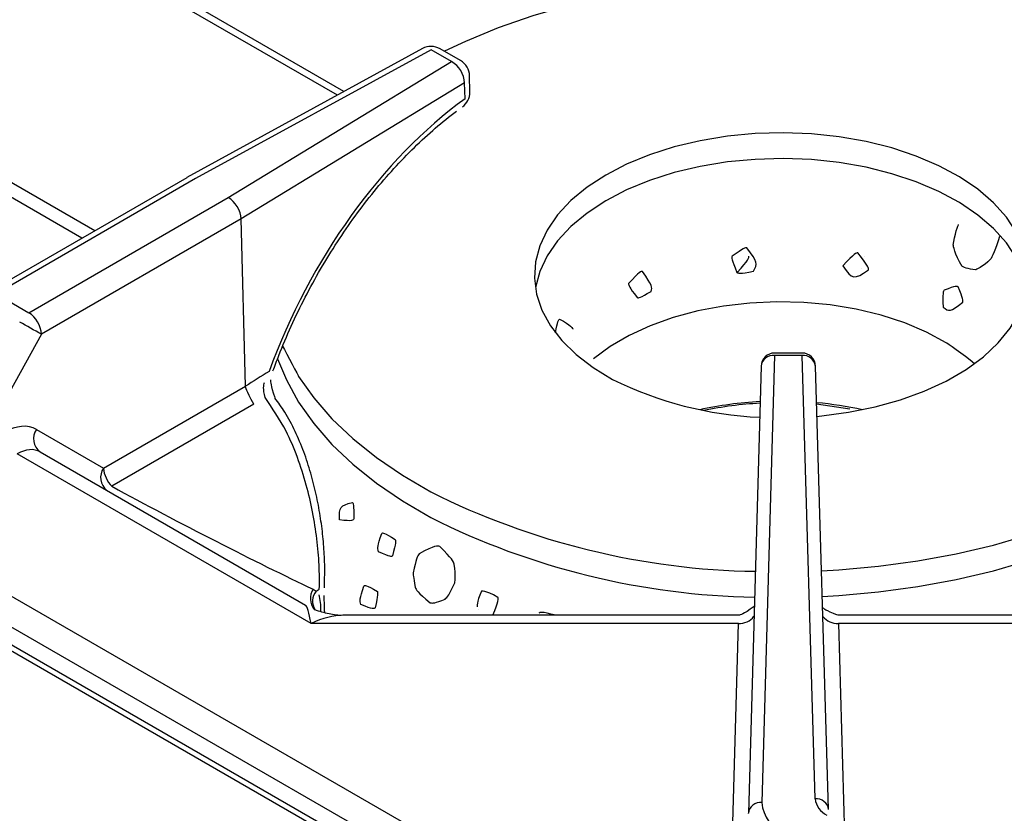
# Model space of a CAD drawing. Extents: x 44 to 271, y -283 to -27.
# Drawn here: x 249 to 256, y -225 to -219 of the extents above; entities that cross this region are included whole.
import ezdxf

# ---------------------------------------------------------------- set-up
doc = ezdxf.new("R2010")
doc.units = 0
doc.header["$MEASUREMENT"] = 0
doc.layers.add('Layer 1', color=7, linetype='Continuous')

# ---------------------------------------------------------------- blocks, each defined once
blk = doc.blocks.new('block 4455')
at = {"layer": 'Layer 1', "color": 7, "lineweight": 30, "true_color": 0xffffff}
blk.add_lwpolyline([(253.911, -226.5006), (240.7025, -218.8756)], dxfattribs=at)
blk = doc.blocks.new('block 4513')
at = {"layer": 'Layer 1', "color": 7, "lineweight": 30, "true_color": 0xffffff}
blk.add_lwpolyline([(254.0586, -221.5409), (253.9689, -224.71)], dxfattribs=at)
blk = doc.blocks.new('block 4514')
at = {"layer": 'Layer 1', "color": 7, "lineweight": 30, "true_color": 0xffffff}
blk.add_lwpolyline([(254.5376, -224.6839), (254.4448, -221.5407)], dxfattribs=at)
blk = doc.blocks.new('block 4515')
at = {"layer": 'Layer 1', "color": 7, "lineweight": 30, "true_color": 0xffffff}
blk.add_lwpolyline([(253.9019, -223.3068), (251.0961, -223.3068)], dxfattribs=at)
blk = doc.blocks.new('block 4516')
at = {"layer": 'Layer 1', "color": 7, "lineweight": 30, "true_color": 0xffffff}
blk.add_lwpolyline([(257.4072, -223.3068), (254.6027, -223.3068)], dxfattribs=at)
blk = doc.blocks.new('block 4517')
at = {"layer": 'Layer 1', "color": 7, "lineweight": 30, "true_color": 0xffffff}
blk.add_open_spline([(254.6016, -223.3058), (254.5123, -223.2701), (254.505, -223.2627), (254.4996, -223.2543)], degree=3, dxfattribs=at)
blk = doc.blocks.new('block 4518')
at = {"layer": 'Layer 1', "color": 7, "lineweight": 30, "true_color": 0xffffff}
blk.add_open_spline([(254.0103, -223.2448), (253.9254, -223.3047), (253.9135, -223.305), (253.9015, -223.3053)], degree=3, dxfattribs=at)
blk = doc.blocks.new('block 4520')
at = {"layer": 'Layer 1', "color": 7, "lineweight": 30, "true_color": 0xffffff}
blk.add_open_spline([(251.0928, -223.3068), (251.0613, -223.3094), (251.0282, -223.3041), (250.9958, -223.2973), (250.9609, -223.29), (250.9267, -223.2808), (250.8944, -223.2674)], degree=3, knots=[0, 0, 0, 0, 1, 1, 1, 2, 2, 2, 2], dxfattribs=at)
blk = doc.blocks.new('block 4522')
at = {"layer": 'Layer 1', "color": 7, "lineweight": 30, "true_color": 0xffffff}
blk.add_lwpolyline([(254.3491, -221.4478), (254.1543, -221.4478)], dxfattribs=at)
blk = doc.blocks.new('block 4523')
at = {"layer": 'Layer 1', "color": 7, "lineweight": 30, "true_color": 0xffffff}
blk.add_open_spline([(254.1543, -221.4478), (254.1025, -221.4478), (254.0601, -221.489), (254.0586, -221.5409)], degree=3, dxfattribs=at)
blk = doc.blocks.new('block 4524')
at = {"layer": 'Layer 1', "color": 7, "lineweight": 30, "true_color": 0xffffff}
blk.add_open_spline([(254.4448, -221.5407), (254.4433, -221.489), (254.4008, -221.4478), (254.3491, -221.4478)], degree=3, dxfattribs=at)
blk = doc.blocks.new('block 4531')
at = {"layer": 'Layer 1', "color": 7, "lineweight": 30, "true_color": 0xffffff}
blk.add_lwpolyline([(249.9859, -220.2043), (248.57, -221.0216)], dxfattribs=at)
blk = doc.blocks.new('block 4534')
at = {"layer": 'Layer 1', "color": 7, "lineweight": 30, "true_color": 0xffffff}
blk.add_lwpolyline([(251.6569, -219.2891), (249.9867, -220.2038)], dxfattribs=at)
blk = doc.blocks.new('block 4535')
at = {"layer": 'Layer 1', "color": 7, "lineweight": 30, "true_color": 0xffffff}
blk.add_open_spline([(250.5973, -221.5743), (250.6109, -221.5376), (250.6245, -221.501), (250.6388, -221.4645), (250.666, -221.3947), (250.6956, -221.3252), (250.7269, -221.2564), (250.7581, -221.1875), (250.7912, -221.1193), (250.8259, -221.0519), (250.8607, -220.9845), (250.8971, -220.918), (250.9351, -220.8527), (250.9731, -220.7873), (251.0127, -220.7231), (251.0537, -220.6603), (251.0946, -220.5976), (251.1369, -220.5362), (251.1805, -220.4765), (251.224, -220.4167), (251.2687, -220.3587), (251.3145, -220.3025), (251.3603, -220.2463), (251.4071, -220.192), (251.4547, -220.1398), (251.5023, -220.0877), (251.5507, -220.0375), (251.5998, -219.9897), (251.6488, -219.942), (251.6985, -219.8965), (251.7486, -219.8534), (251.7986, -219.8104), (251.8491, -219.7697), (251.8998, -219.7319)], degree=3, knots=[0, 0, 0, 0, 1, 1, 1, 2, 2, 2, 3, 3, 3, 4, 4, 4, 5, 5, 5, 6, 6, 6, 7, 7, 7, 8, 8, 8, 9, 9, 9, 10, 10, 10, 11, 11, 11, 11], dxfattribs=at)
blk = doc.blocks.new('block 4536')
at = {"layer": 'Layer 1', "color": 7, "lineweight": 30, "true_color": 0xffffff}
blk.add_open_spline([(250.9623, -223.0743), (250.966, -222.9845), (250.9646, -222.9385), (250.9623, -222.8918), (250.9599, -222.8448), (250.9564, -222.7971), (250.9515, -222.7487), (250.9465, -222.7002), (250.94, -222.651), (250.9321, -222.6017), (250.9241, -222.5517), (250.9147, -222.5015), (250.9037, -222.4516), (250.8925, -222.4005), (250.8797, -222.3496), (250.8652, -222.2994), (250.8505, -222.2484), (250.8341, -222.1982), (250.8158, -222.1491), (250.7972, -222.0991), (250.7767, -222.0504), (250.7544, -222.0031), (250.7319, -221.9554), (250.7076, -221.9091), (250.6804, -221.866), (250.6586, -221.8315), (250.6349, -221.7991), (250.6111, -221.7666)], degree=3, knots=[0, 0, 0, 0, 1, 1, 1, 2, 2, 2, 3, 3, 3, 4, 4, 4, 5, 5, 5, 6, 6, 6, 7, 7, 7, 8, 8, 8, 9, 9, 9, 9], dxfattribs=at)
blk = doc.blocks.new('block 4537')
at = {"layer": 'Layer 1', "color": 7, "lineweight": 30, "true_color": 0xffffff}
blk.add_open_spline([(250.6122, -221.7647), (250.5817, -221.6718), (250.5816, -221.6545), (250.5831, -221.6373)], degree=3, dxfattribs=at)
blk = doc.blocks.new('block 4538')
at = {"layer": 'Layer 1', "color": 7, "lineweight": 30, "true_color": 0xffffff}
blk.add_open_spline([(250.9646, -223.2881), (250.9614, -223.2292), (250.961, -223.1975), (250.9613, -223.1662)], degree=3, dxfattribs=at)
blk = doc.blocks.new('block 4539')
at = {"layer": 'Layer 1', "color": 7, "lineweight": 30, "true_color": 0xffffff}
blk.add_lwpolyline([(250.9621, -223.1127), (250.9633, -223.0755)], dxfattribs=at)
blk = doc.blocks.new('block 4542')
at = {"layer": 'Layer 1', "color": 7, "lineweight": 30, "true_color": 0xffffff}
blk.add_open_spline([(251.9914, -219.4817), (251.9902, -219.4373), (251.9661, -219.3966), (251.9276, -219.3744)], degree=3, dxfattribs=at)
blk = doc.blocks.new('block 4546')
at = {"layer": 'Layer 1', "color": 7, "lineweight": 30, "true_color": 0xffffff}
blk.add_lwpolyline([(251.9943, -219.5945), (251.9914, -219.4817)], dxfattribs=at)
blk = doc.blocks.new('block 4548')
at = {"layer": 'Layer 1', "color": 7, "lineweight": 30, "true_color": 0xffffff}
blk.add_lwpolyline([(251.9276, -219.3744), (251.7821, -219.2905)], dxfattribs=at)
blk = doc.blocks.new('block 4551')
at = {"layer": 'Layer 1', "color": 7, "lineweight": 30, "true_color": 0xffffff}
blk.add_open_spline([(251.9412, -219.7015), (251.9746, -219.6775), (251.9943, -219.6389), (251.9943, -219.5978)], degree=3, dxfattribs=at)
blk = doc.blocks.new('block 4552')
at = {"layer": 'Layer 1', "color": 7, "lineweight": 30, "true_color": 0xffffff}
blk.add_lwpolyline([(251.9943, -219.5978), (251.9943, -219.5978)], dxfattribs=at)
blk = doc.blocks.new('block 4554')
at = {"layer": 'Layer 1', "color": 7, "lineweight": 30, "true_color": 0xffffff}
blk.add_open_spline([(251.7821, -219.2905), (251.7435, -219.2682), (251.6961, -219.2676), (251.6569, -219.2891)], degree=3, dxfattribs=at)
blk = doc.blocks.new('block 7855')
at = {"layer": 'Layer 1', "color": 7, "lineweight": 30, "true_color": 0xffffff}
blk.add_lwpolyline([(240.9759, -218.6872), (254.1843, -226.3123)], dxfattribs=at)
blk = doc.blocks.new('block 7856')
at = {"layer": 'Layer 1', "color": 7, "lineweight": 30, "true_color": 0xffffff}
blk.add_lwpolyline([(254.0946, -226.4799), (240.8861, -218.8548)], dxfattribs=at)
blk = doc.blocks.new('block 7885')
at = {"layer": 'Layer 1', "color": 7, "lineweight": 30, "true_color": 0xffffff}
blk.add_lwpolyline([(250.8671, -223.3654), (248.7836, -222.1626)], dxfattribs=at)
blk = doc.blocks.new('block 7886')
at = {"layer": 'Layer 1', "color": 7, "lineweight": 30, "true_color": 0xffffff}
blk.add_lwpolyline([(253.8977, -223.3654), (250.8671, -223.3654)], dxfattribs=at)
blk = doc.blocks.new('block 7887')
at = {"layer": 'Layer 1', "color": 7, "lineweight": 30, "true_color": 0xffffff}
blk.add_lwpolyline([(253.8412, -225.3625), (253.8977, -223.3654)], dxfattribs=at)
blk = doc.blocks.new('block 7891')
at = {"layer": 'Layer 1', "color": 7, "lineweight": 30, "true_color": 0xffffff}
blk.add_lwpolyline([(257.6362, -223.3654), (254.6071, -223.3654)], dxfattribs=at)
blk = doc.blocks.new('block 7922')
at = {"layer": 'Layer 1', "color": 7, "lineweight": 30, "true_color": 0xffffff}
blk.add_lwpolyline([(253.9688, -224.7118), (253.9689, -224.71)], dxfattribs=at)
blk = doc.blocks.new('block 7923')
at = {"layer": 'Layer 1', "color": 7, "lineweight": 30, "true_color": 0xffffff}
blk.add_open_spline([(254.0646, -224.6345), (254.0719, -224.7335), (254.1329, -224.8206), (254.2235, -224.8612)], degree=3, dxfattribs=at)
blk = doc.blocks.new('block 7924')
at = {"layer": 'Layer 1', "color": 7, "lineweight": 30, "true_color": 0xffffff}
blk.add_lwpolyline([(254.1543, -221.4654), (254.0646, -224.6345)], dxfattribs=at)
blk = doc.blocks.new('block 7925')
at = {"layer": 'Layer 1', "color": 7, "lineweight": 30, "true_color": 0xffffff}
blk.add_lwpolyline([(254.3491, -221.4654), (254.1543, -221.4654)], dxfattribs=at)
blk = doc.blocks.new('block 7926')
at = {"layer": 'Layer 1', "color": 7, "lineweight": 30, "true_color": 0xffffff}
blk.add_lwpolyline([(254.4419, -224.6086), (254.3491, -221.4654)], dxfattribs=at)
blk = doc.blocks.new('block 7927')
at = {"layer": 'Layer 1', "color": 7, "lineweight": 30, "true_color": 0xffffff}
blk.add_open_spline([(254.4419, -224.6086), (254.4482, -224.6587), (254.4801, -224.702), (254.526, -224.723)], degree=3, dxfattribs=at)
blk = doc.blocks.new('block 7933')
at = {"layer": 'Layer 1', "color": 7, "lineweight": 30, "true_color": 0xffffff}
blk.add_open_spline([(250.8671, -223.3654), (250.8526, -223.2879), (250.8386, -223.241), (250.8283, -223.2351)], degree=3, dxfattribs=at)
blk = doc.blocks.new('block 7936')
at = {"layer": 'Layer 1', "color": 7, "lineweight": 30, "true_color": 0xffffff}
blk.add_open_spline([(248.946, -222.1484), (248.9019, -222.123), (248.8435, -222.1281), (248.7836, -222.1626)], degree=3, dxfattribs=at)
blk = doc.blocks.new('block 7937')
at = {"layer": 'Layer 1', "color": 7, "lineweight": 30, "true_color": 0xffffff}
blk.add_lwpolyline([(248.946, -222.1484), (250.8283, -223.2351)], dxfattribs=at)
blk = doc.blocks.new('block 7968')
at = {"layer": 'Layer 1', "color": 7, "lineweight": 30, "true_color": 0xffffff}
blk.add_open_spline([(248.9552, -221.3146), (248.9041, -221.2855), (248.8527, -221.2568), (248.801, -221.2288)], degree=3, dxfattribs=at)
blk = doc.blocks.new('block 7969')
at = {"layer": 'Layer 1', "color": 7, "lineweight": 30, "true_color": 0xffffff}
blk.add_lwpolyline([(248.9552, -221.3146), (248.5118, -222.1142)], dxfattribs=at)
blk = doc.blocks.new('block 7975')
at = {"layer": 'Layer 1', "color": 7, "lineweight": 30, "true_color": 0xffffff}
blk.add_lwpolyline([(250.4018, -221.6826), (250.3714, -220.497)], dxfattribs=at)
blk = doc.blocks.new('block 7976')
at = {"layer": 'Layer 1', "color": 7, "lineweight": 30, "true_color": 0xffffff}
blk.add_lwpolyline([(250.4018, -221.6826), (250.4018, -221.6826)], dxfattribs=at)
blk = doc.blocks.new('block 7977')
at = {"layer": 'Layer 1', "color": 7, "lineweight": 30, "true_color": 0xffffff}
blk.add_lwpolyline([(249.3953, -222.2636), (250.4018, -221.6826)], dxfattribs=at)
blk = doc.blocks.new('block 7978')
at = {"layer": 'Layer 1', "color": 7, "lineweight": 30, "true_color": 0xffffff}
blk.add_lwpolyline([(248.9196, -221.9889), (249.3953, -222.2636)], dxfattribs=at)
blk = doc.blocks.new('block 7979')
at = {"layer": 'Layer 1', "color": 7, "lineweight": 30, "true_color": 0xffffff}
blk.add_open_spline([(248.9196, -221.9889), (248.8585, -221.9536), (248.7772, -221.961), (248.6933, -222.0094)], degree=3, dxfattribs=at)
blk = doc.blocks.new('block 7981')
at = {"layer": 'Layer 1', "color": 7, "lineweight": 30, "true_color": 0xffffff}
blk.add_lwpolyline([(250.3714, -220.497), (248.9552, -221.3146)], dxfattribs=at)
blk = doc.blocks.new('block 7995')
at = {"layer": 'Layer 1', "color": 7, "lineweight": 30, "true_color": 0xffffff}
blk.add_open_spline([(248.9552, -221.3146), (248.9511, -221.2521), (248.9176, -221.1952), (248.8649, -221.1614)], degree=3, dxfattribs=at)
blk = doc.blocks.new('block 7996')
at = {"layer": 'Layer 1', "color": 7, "lineweight": 30, "true_color": 0xffffff}
blk.add_lwpolyline([(248.8649, -221.1614), (248.8649, -221.1614)], dxfattribs=at)
blk = doc.blocks.new('block 7997')
at = {"layer": 'Layer 1', "color": 7, "lineweight": 30, "true_color": 0xffffff}
blk.add_lwpolyline([(248.8649, -221.1614), (250.28, -220.3445)], dxfattribs=at)
blk = doc.blocks.new('block 7998')
at = {"layer": 'Layer 1', "color": 7, "lineweight": 30, "true_color": 0xffffff}
blk.add_open_spline([(250.3714, -220.497), (250.3699, -220.4398), (250.3294, -220.3723), (250.28, -220.3445)], degree=3, dxfattribs=at)
blk = doc.blocks.new('block 7999')
at = {"layer": 'Layer 1', "color": 7, "lineweight": 30, "true_color": 0xffffff}
blk.add_lwpolyline([(248.6338, -221.028), (248.8649, -221.1614)], dxfattribs=at)
blk = doc.blocks.new('block 8001')
at = {"layer": 'Layer 1', "color": 7, "lineweight": 30, "true_color": 0xffffff}
blk.add_lwpolyline([(250.28, -220.3445), (251.8637, -219.3807)], dxfattribs=at)
blk = doc.blocks.new('block 8002')
at = {"layer": 'Layer 1', "color": 7, "lineweight": 30, "true_color": 0xffffff}
blk.add_lwpolyline([(250.0489, -220.2111), (248.6338, -221.028)], dxfattribs=at)
blk = doc.blocks.new('block 8003')
at = {"layer": 'Layer 1', "color": 7, "lineweight": 30, "true_color": 0xffffff}
blk.add_lwpolyline([(251.7183, -219.2968), (250.0489, -220.2111)], dxfattribs=at)
blk = doc.blocks.new('block 8004')
at = {"layer": 'Layer 1', "color": 7, "lineweight": 30, "true_color": 0xffffff}
blk.add_lwpolyline([(251.8637, -219.3807), (251.7183, -219.2968)], dxfattribs=at)
blk = doc.blocks.new('block 8006')
at = {"layer": 'Layer 1', "color": 7, "lineweight": 30, "true_color": 0xffffff}
blk.add_open_spline([(248.9196, -221.9889), (248.8841, -222.0405), (248.8958, -222.111), (248.946, -222.1484)], degree=3, dxfattribs=at)
blk = doc.blocks.new('block 8009')
at = {"layer": 'Layer 1', "color": 7, "lineweight": 30, "true_color": 0xffffff}
blk.add_lwpolyline([(250.0489, -220.2111), (250.0489, -220.2111)], dxfattribs=at)
blk = doc.blocks.new('block 8010')
at = {"layer": 'Layer 1', "color": 7, "lineweight": 30, "true_color": 0xffffff}
blk.add_open_spline([(249.4545, -222.3925), (249.9188, -222.6459), (250.4851, -222.9351), (250.8829, -223.122)], degree=3, dxfattribs=at)
blk = doc.blocks.new('block 8015')
at = {"layer": 'Layer 1', "color": 7, "lineweight": 30, "true_color": 0xffffff}
blk.add_lwpolyline([(250.8829, -223.122), (250.904, -223.1353)], dxfattribs=at)
blk = doc.blocks.new('block 8016')
at = {"layer": 'Layer 1', "color": 7, "lineweight": 30, "true_color": 0xffffff}
blk.add_lwpolyline([(250.4621, -221.8108), (249.4545, -222.3925)], dxfattribs=at)
blk = doc.blocks.new('block 8017')
at = {"layer": 'Layer 1', "color": 7, "lineweight": 30, "true_color": 0xffffff}
blk.add_lwpolyline([(250.541, -221.7622), (250.541, -221.7622)], dxfattribs=at)
blk = doc.blocks.new('block 8018')
at = {"layer": 'Layer 1', "color": 7, "lineweight": 30, "true_color": 0xffffff}
blk.add_open_spline([(250.926, -223.1226), (250.9265, -223.0659), (250.9271, -223.0092), (250.9245, -222.9497), (250.922, -222.8902), (250.9165, -222.828), (250.9086, -222.7648), (250.9008, -222.702), (250.8908, -222.6384), (250.8783, -222.5745), (250.8659, -222.5107), (250.851, -222.4466), (250.8335, -222.3833), (250.8152, -222.3169), (250.794, -222.2514), (250.7703, -222.1873), (250.7466, -222.1231), (250.7203, -222.0604), (250.6901, -222.0017), (250.646, -221.9162), (250.5935, -221.8392), (250.541, -221.7622)], degree=3, knots=[0, 0, 0, 0, 1, 1, 1, 2, 2, 2, 3, 3, 3, 4, 4, 4, 5, 5, 5, 6, 6, 6, 7, 7, 7, 7], dxfattribs=at)
blk = doc.blocks.new('block 8019')
at = {"layer": 'Layer 1', "color": 7, "lineweight": 30, "true_color": 0xffffff}
blk.add_lwpolyline([(250.904, -223.1353), (250.926, -223.1226)], dxfattribs=at)
blk = doc.blocks.new('block 8020')
at = {"layer": 'Layer 1', "color": 7, "lineweight": 30, "true_color": 0xffffff}
blk.add_open_spline([(249.3953, -222.2636), (249.3988, -222.3123), (249.4198, -222.3582), (249.4545, -222.3925)], degree=3, dxfattribs=at)
blk = doc.blocks.new('block 8021')
at = {"layer": 'Layer 1', "color": 7, "lineweight": 30, "true_color": 0xffffff}
blk.add_open_spline([(250.4621, -221.8108), (250.4045, -221.7074), (250.4031, -221.695), (250.4018, -221.6826)], degree=3, dxfattribs=at)
blk = doc.blocks.new('block 8024')
at = {"layer": 'Layer 1', "color": 7, "lineweight": 30, "true_color": 0xffffff}
blk.add_open_spline([(251.9563, -219.5326), (251.9521, -219.4699), (251.9175, -219.4132), (251.8637, -219.3807)], degree=3, dxfattribs=at)
blk = doc.blocks.new('block 8025')
at = {"layer": 'Layer 1', "color": 7, "lineweight": 30, "true_color": 0xffffff}
blk.add_lwpolyline([(251.9563, -219.5326), (250.3714, -220.497)], dxfattribs=at)
blk = doc.blocks.new('block 8029')
at = {"layer": 'Layer 1', "color": 7, "lineweight": 30, "true_color": 0xffffff}
blk.add_lwpolyline([(251.9592, -219.6454), (251.9563, -219.5326)], dxfattribs=at)
blk = doc.blocks.new('block 8030')
at = {"layer": 'Layer 1', "color": 7, "lineweight": 30, "true_color": 0xffffff}
blk.add_open_spline([(251.9592, -219.6454), (251.3737, -220.0669), (250.8574, -220.7851), (250.5698, -221.5783)], degree=3, dxfattribs=at)
blk = doc.blocks.new('block 8031')
at = {"layer": 'Layer 1', "color": 7, "lineweight": 30, "true_color": 0xffffff}
blk.add_open_spline([(250.5698, -221.5783), (250.5138, -221.6131), (250.4577, -221.6479), (250.4018, -221.6826)], degree=3, dxfattribs=at)
blk = doc.blocks.new('block 8033')
at = {"layer": 'Layer 1', "color": 7, "lineweight": 30, "true_color": 0xffffff}
blk.add_lwpolyline([(250.9247, -223.1616), (250.9247, -223.1616)], dxfattribs=at)
blk = doc.blocks.new('block 8034')
at = {"layer": 'Layer 1', "color": 7, "lineweight": 30, "true_color": 0xffffff}
blk.add_open_spline([(250.541, -221.7622), (250.5271, -221.6993), (250.5301, -221.6771), (250.5362, -221.6559)], degree=3, dxfattribs=at)
blk = doc.blocks.new('block 8038')
at = {"layer": 'Layer 1', "color": 7, "lineweight": 30, "true_color": 0xffffff}
blk.add_lwpolyline([(250.926, -223.1226), (250.926, -223.1226)], dxfattribs=at)
blk = doc.blocks.new('block 10019')
at = {"layer": 'Layer 1', "color": 7, "lineweight": 30, "true_color": 0xffffff}
blk.add_lwpolyline([(249.3339, -220.5807), (248.2405, -219.9495)], dxfattribs=at)
blk = doc.blocks.new('block 10021')
at = {"layer": 'Layer 1', "color": 7, "lineweight": 30, "true_color": 0xffffff}
blk.add_lwpolyline([(249.2426, -220.6322), (248.2405, -220.0538)], dxfattribs=at)
blk = doc.blocks.new('block 10588')
at = {"layer": 'Layer 1', "color": 8, "lineweight": 30, "true_color": 0x808080}
blk.add_lwpolyline([(252.5132, -225.7369), (240.7489, -218.9455)], dxfattribs=at)
blk = doc.blocks.new('block 10753')
at = {"layer": 'Layer 1', "color": 8, "lineweight": 30, "true_color": 0x808080}
blk.add_lwpolyline([(254.6071, -223.3654), (254.6515, -224.8682)], dxfattribs=at)
blk = doc.blocks.new('block 10758')
at = {"layer": 'Layer 1', "color": 8, "lineweight": 30, "true_color": 0x808080}
blk.add_open_spline([(254.0646, -224.6345), (254.0176, -224.6297), (253.9752, -224.6631), (253.9689, -224.71)], degree=3, dxfattribs=at)
blk = doc.blocks.new('block 10759')
at = {"layer": 'Layer 1', "color": 8, "lineweight": 30, "true_color": 0x808080}
blk.add_open_spline([(254.5376, -224.6839), (254.5312, -224.6371), (254.4889, -224.6038), (254.4419, -224.6086)], degree=3, dxfattribs=at)
blk = doc.blocks.new('block 10760')
at = {"layer": 'Layer 1', "color": 8, "lineweight": 30, "true_color": 0x808080}
blk.add_open_spline([(254.1543, -221.4654), (254.1073, -221.4606), (254.0649, -221.494), (254.0586, -221.5409)], degree=3, dxfattribs=at)
blk = doc.blocks.new('block 10762')
at = {"layer": 'Layer 1', "color": 8, "lineweight": 30, "true_color": 0x808080}
blk.add_open_spline([(254.4448, -221.5407), (254.4384, -221.4939), (254.3961, -221.4606), (254.3491, -221.4654)], degree=3, dxfattribs=at)
blk = doc.blocks.new('block 10763')
at = {"layer": 'Layer 1', "color": 8, "lineweight": 30, "true_color": 0x808080}
blk.add_open_spline([(253.8977, -223.3654), (253.9407, -223.3674), (253.9821, -223.3483), (254.0084, -223.3142)], degree=3, dxfattribs=at)
blk = doc.blocks.new('block 10764')
at = {"layer": 'Layer 1', "color": 8, "lineweight": 30, "true_color": 0x808080}
blk.add_open_spline([(254.4972, -223.3153), (254.5236, -223.3487), (254.5645, -223.3674), (254.6071, -223.3654)], degree=3, dxfattribs=at)
blk = doc.blocks.new('block 10765')
at = {"layer": 'Layer 1', "color": 8, "lineweight": 30, "true_color": 0x808080}
blk.add_lwpolyline([(253.9019, -223.3068), (253.9019, -223.3068)], dxfattribs=at)
blk = doc.blocks.new('block 10766')
at = {"layer": 'Layer 1', "color": 8, "lineweight": 30, "true_color": 0x808080}
blk.add_open_spline([(251.0961, -223.3068), (251.0291, -223.3068), (250.9491, -223.3273), (250.8671, -223.3654)], degree=3, dxfattribs=at)
blk = doc.blocks.new('block 10767')
at = {"layer": 'Layer 1', "color": 8, "lineweight": 30, "true_color": 0x808080}
blk.add_lwpolyline([(254.6071, -223.3654), (254.6071, -223.3654)], dxfattribs=at)
blk = doc.blocks.new('block 10771')
at = {"layer": 'Layer 1', "color": 8, "lineweight": 30, "true_color": 0x808080}
blk.add_lwpolyline([(254.1543, -221.4654), (254.1543, -221.4654)], dxfattribs=at)
blk = doc.blocks.new('block 10772')
at = {"layer": 'Layer 1', "color": 8, "lineweight": 30, "true_color": 0x808080}
blk.add_lwpolyline([(254.3491, -221.4654), (254.3491, -221.4654)], dxfattribs=at)
blk = doc.blocks.new('block 10778')
at = {"layer": 'Layer 1', "color": 8, "lineweight": 30, "true_color": 0x808080}
blk.add_open_spline([(249.3953, -222.2636), (249.3608, -222.3142), (249.3709, -222.3829), (249.4187, -222.4213)], degree=3, dxfattribs=at)
blk = doc.blocks.new('block 10779')
at = {"layer": 'Layer 1', "color": 8, "lineweight": 30, "true_color": 0x808080}
blk.add_open_spline([(250.8829, -223.122), (250.8532, -223.1669), (250.8563, -223.226), (250.8907, -223.2675)], degree=3, dxfattribs=at)
blk = doc.blocks.new('block 10780')
at = {"layer": 'Layer 1', "color": 8, "lineweight": 30, "true_color": 0x808080}
blk.add_lwpolyline([(249.4223, -222.4234), (249.4223, -222.4234)], dxfattribs=at)
blk = doc.blocks.new('block 10783')
at = {"layer": 'Layer 1', "color": 8, "lineweight": 30, "true_color": 0x808080}
blk.add_lwpolyline([(251.7183, -219.2968), (251.7183, -219.2968)], dxfattribs=at)
blk = doc.blocks.new('block 10784')
at = {"layer": 'Layer 1', "color": 8, "lineweight": 30, "true_color": 0x808080}
blk.add_lwpolyline([(250.5973, -221.5742), (250.5973, -221.5742)], dxfattribs=at)
blk = doc.blocks.new('block 10785')
at = {"layer": 'Layer 1', "color": 8, "lineweight": 30, "true_color": 0x808080}
blk.add_lwpolyline([(251.9412, -219.7015), (251.9412, -219.7015)], dxfattribs=at)
blk = doc.blocks.new('block 10786')
at = {"layer": 'Layer 1', "color": 8, "lineweight": 30, "true_color": 0x808080}
blk.add_lwpolyline([(250.926, -223.1226), (250.926, -223.1226)], dxfattribs=at)
blk = doc.blocks.new('block 10787')
at = {"layer": 'Layer 1', "color": 8, "lineweight": 30, "true_color": 0x808080}
blk.add_lwpolyline([(250.6123, -221.7657), (250.6123, -221.7657)], dxfattribs=at)
blk = doc.blocks.new('block 10788')
at = {"layer": 'Layer 1', "color": 8, "lineweight": 30, "true_color": 0x808080}
blk.add_open_spline([(250.904, -223.1353), (250.8727, -223.1733), (250.8695, -223.2272), (250.8963, -223.2685)], degree=3, dxfattribs=at)
blk = doc.blocks.new('block 10789')
at = {"layer": 'Layer 1', "color": 8, "lineweight": 30, "true_color": 0x808080}
blk.add_open_spline([(250.9369, -223.2809), (250.9401, -223.2305), (250.9324, -223.1961), (250.9247, -223.1616)], degree=3, dxfattribs=at)
blk = doc.blocks.new('block 10792')
at = {"layer": 'Layer 1', "color": 8, "lineweight": 30, "true_color": 0x808080}
blk.add_lwpolyline([(250.9247, -223.1616), (250.9247, -223.1616)], dxfattribs=at)
blk = doc.blocks.new('block 10798')
at = {"layer": 'Layer 1', "color": 8, "lineweight": 30, "true_color": 0x808080}
blk.add_lwpolyline([(251.9563, -219.5326), (251.9563, -219.5326)], dxfattribs=at)
blk = doc.blocks.new('block 10799')
at = {"layer": 'Layer 1', "color": 8, "lineweight": 30, "true_color": 0x808080}
blk.add_lwpolyline([(251.9276, -219.3744), (251.9276, -219.3744)], dxfattribs=at)
blk = doc.blocks.new('block 10805')
at = {"layer": 'Layer 1', "color": 8, "lineweight": 30, "true_color": 0x808080}
blk.add_lwpolyline([(251.9592, -219.6454), (251.9592, -219.6454)], dxfattribs=at)
blk = doc.blocks.new('block 10807')
at = {"layer": 'Layer 1', "color": 8, "lineweight": 30, "true_color": 0x808080}
blk.add_lwpolyline([(251.7821, -219.2905), (251.7821, -219.2905)], dxfattribs=at)
blk = doc.blocks.new('block 11242')
at = {"layer": 'Layer 1', "color": 8, "lineweight": 30, "true_color": 0x808080}
blk.add_lwpolyline([(251.1007, -219.5937), (249.1532, -218.4694)], dxfattribs=at)
blk = doc.blocks.new('block 11245')
at = {"layer": 'Layer 1', "color": 8, "lineweight": 30, "true_color": 0x808080}
blk.add_lwpolyline([(251.0544, -219.6191), (249.1081, -218.4955)], dxfattribs=at)
blk = doc.blocks.new('block 13987')
at = {"layer": 'Layer 1', "color": 7, "lineweight": 30, "true_color": 0xffffff}
blk.add_open_spline([(251.0692, -222.6308), (251.162, -222.642), (251.1666, -222.6335), (251.1702, -222.6242), (251.1704, -222.5219), (251.1665, -222.5133), (251.1618, -222.5061), (251.0703, -222.5297), (251.067, -222.5395), (251.0692, -222.6308)], degree=3, knots=[0, 0, 0, 0, 1, 1, 1, 2, 2, 2, 3, 3, 3, 3], dxfattribs=at)
blk = doc.blocks.new('block 13988')
at = {"layer": 'Layer 1', "color": 7, "lineweight": 30, "true_color": 0xffffff}
blk.add_open_spline([(251.3459, -222.8565), (251.4318, -222.8972), (251.4386, -222.8923), (251.4447, -222.8859), (251.4699, -222.7907), (251.4678, -222.7801), (251.4645, -222.7703), (251.3823, -222.717), (251.3753, -222.7209), (251.369, -222.7263), (251.3367, -222.817), (251.3378, -222.8279), (251.3459, -222.8565)], degree=3, knots=[0, 0, 0, 0, 1, 1, 1, 2, 2, 2, 3, 3, 3, 4, 4, 4, 4], dxfattribs=at)
blk = doc.blocks.new('block 13989')
at = {"layer": 'Layer 1', "color": 7, "lineweight": 30, "true_color": 0xffffff}
blk.add_open_spline([(251.5918, -223.0054), (251.6114, -222.9095), (251.6221, -222.8884), (251.6351, -222.8705), (251.7464, -222.8102), (251.7632, -222.8127), (251.7795, -222.8189), (251.8687, -222.9063), (251.8768, -222.9251), (251.8825, -222.9449), (251.8933, -223.0322), (251.891, -223.0552), (251.8859, -223.077), (251.849, -223.1612), (251.8344, -223.1785), (251.8178, -223.1918), (251.7471, -223.2224), (251.729, -223.2224), (251.7115, -223.2181), (251.6205, -223.1427), (251.6121, -223.1253), (251.6057, -223.1068), (251.5916, -223.0313), (251.5917, -223.0183), (251.5918, -223.0054)], degree=3, knots=[0, 0, 0, 0, 1, 1, 1, 2, 2, 2, 3, 3, 3, 4, 4, 4, 5, 5, 5, 6, 6, 6, 7, 7, 7, 8, 8, 8, 8], dxfattribs=at)
blk = doc.blocks.new('block 13990')
at = {"layer": 'Layer 1', "color": 7, "lineweight": 30, "true_color": 0xffffff}
blk.add_open_spline([(251.7159, -222.4313), (252.4308, -222.7903), (253.2175, -222.9831), (254.0174, -222.9953)], degree=3, dxfattribs=at)
blk = doc.blocks.new('block 13991')
at = {"layer": 'Layer 1', "color": 7, "lineweight": 30, "true_color": 0xffffff}
blk.add_open_spline([(251.7159, -222.6138), (252.4292, -222.972), (253.2141, -223.1647), (254.0122, -223.1776)], degree=3, dxfattribs=at)
blk = doc.blocks.new('block 13992')
at = {"layer": 'Layer 1', "color": 7, "lineweight": 30, "true_color": 0xffffff}
blk.add_open_spline([(251.2215, -223.2307), (251.3083, -223.2667), (251.315, -223.2614), (251.3209, -223.2547), (251.3434, -223.1581), (251.341, -223.1476), (251.3375, -223.1379), (251.2541, -223.0892), (251.2472, -223.0935), (251.241, -223.0993), (251.2112, -223.1918), (251.2125, -223.2026), (251.2215, -223.2307)], degree=3, knots=[0, 0, 0, 0, 1, 1, 1, 2, 2, 2, 3, 3, 3, 4, 4, 4, 4], dxfattribs=at)
blk = doc.blocks.new('block 13993')
at = {"layer": 'Layer 1', "color": 7, "lineweight": 30, "true_color": 0xffffff}
blk.add_open_spline([(250.6656, -221.3977), (250.6925, -221.4556), (250.7794, -221.6128), (250.7794, -221.6128), (250.7794, -221.6128), (250.8873, -221.7656), (250.8873, -221.7656), (250.8873, -221.7656), (251.0157, -221.9129), (251.0157, -221.9129), (251.0157, -221.9129), (251.1637, -222.0541), (251.1637, -222.0541), (251.1637, -222.0541), (251.3305, -222.188), (251.3305, -222.188), (251.3305, -222.188), (251.5149, -222.3141), (251.5149, -222.3141), (251.5149, -222.3141), (251.7159, -222.4313), (251.7159, -222.4313)], degree=3, knots=[0, 0, 0, 0, 1, 1, 1, 2, 2, 2, 3, 3, 3, 4, 4, 4, 5, 5, 5, 6, 6, 6, 7, 7, 7, 7], dxfattribs=at)
blk = doc.blocks.new('block 13994')
at = {"layer": 'Layer 1', "color": 7, "lineweight": 30, "true_color": 0xffffff}
blk.add_lwpolyline([(250.6291, -221.4896), (250.6925, -221.6381), (250.7794, -221.7953), (250.8873, -221.948), (251.0157, -222.0954), (251.1637, -222.2365), (251.3305, -222.3705), (251.5149, -222.4965), (251.7159, -222.6138)], dxfattribs=at)
blk = doc.blocks.new('block 13995')
at = {"layer": 'Layer 1', "color": 7, "lineweight": 30, "true_color": 0xffffff}
blk.add_open_spline([(252.1553, -223.3068), (252.2016, -223.2119), (252.193, -223.1809), (252.193, -223.1809), (252.0999, -223.1255), (252.0753, -223.1367), (252.0753, -223.1367), (252.0402, -223.2158), (252.0457, -223.2475), (252.0457, -223.2475)], degree=3, knots=[0, 0, 0, 0, 1, 1, 1, 2, 2, 2, 3, 3, 3, 3], dxfattribs=at)
blk = doc.blocks.new('block 13996')
at = {"layer": 'Layer 1', "color": 7, "lineweight": 30, "true_color": 0xffffff}
blk.add_lwpolyline([(252.0536, -223.2659), (252.0536, -223.2659)], dxfattribs=at)
blk = doc.blocks.new('block 13997')
at = {"layer": 'Layer 1', "color": 7, "lineweight": 30, "true_color": 0xffffff}
blk.add_open_spline([(252.6029, -223.3068), (252.4993, -223.2799), (252.4907, -223.2846), (252.4838, -223.2914)], degree=3, dxfattribs=at)
blk = doc.blocks.new('block 14001')
at = {"layer": 'Layer 1', "color": 7, "lineweight": 30, "true_color": 0xffffff}
blk.add_lwpolyline([(254.493, -223.1733), (254.6091, -223.1663), (254.8916, -223.1414), (255.1698, -223.1037), (255.4421, -223.0536), (255.7067, -222.9913), (255.962, -222.9172), (256.2064, -222.8317), (256.4385, -222.7355), (256.6568, -222.629), (256.86, -222.513), (257.0467, -222.3881), (257.2159, -222.2551), (257.3665, -222.1149), (257.4976, -221.9683), (257.6084, -221.8163), (257.6981, -221.6596), (257.7663, -221.4994), (257.8123, -221.3375)], dxfattribs=at)
blk = doc.blocks.new('block 14002')
at = {"layer": 'Layer 1', "color": 7, "lineweight": 30, "true_color": 0xffffff}
blk.add_lwpolyline([(254.4876, -222.9911), (254.6091, -222.9839), (254.8916, -222.9589), (255.1698, -222.9213), (255.4421, -222.8711), (255.7067, -222.8088), (255.962, -222.7347), (256.2064, -222.6492), (256.4385, -222.553), (256.6568, -222.4465), (256.86, -222.3305), (257.0467, -222.2056), (257.2159, -222.0726), (257.3665, -221.9324), (257.4976, -221.7859), (257.6084, -221.6338), (257.6981, -221.4772), (257.7663, -221.3169)], dxfattribs=at)
blk = doc.blocks.new('block 14014')
at = {"layer": 'Layer 1', "color": 7, "lineweight": 30, "true_color": 0xffffff}
blk.add_open_spline([(255.5714, -221.5236), (255.4948, -221.459), (255.3714, -221.3745), (255.3714, -221.3745), (255.3714, -221.3745), (255.2316, -221.2991), (255.2316, -221.2991), (255.2316, -221.2991), (255.0772, -221.2337), (255.0772, -221.2337), (255.0772, -221.2337), (254.9106, -221.1794), (254.9106, -221.1794), (254.9106, -221.1794), (254.734, -221.1368), (254.734, -221.1368), (254.734, -221.1368), (254.5499, -221.1065), (254.5499, -221.1065), (254.5499, -221.1065), (254.3609, -221.0891), (254.3609, -221.0891), (254.3609, -221.0891), (254.1697, -221.0846), (254.1697, -221.0846), (254.1697, -221.0846), (253.9789, -221.0933), (253.9789, -221.0933), (253.9789, -221.0933), (253.7912, -221.1149), (253.7912, -221.1149), (253.7912, -221.1149), (253.6092, -221.1492), (253.6092, -221.1492), (253.6092, -221.1492), (253.4356, -221.1957), (253.4356, -221.1957), (253.4356, -221.1957), (253.2727, -221.2537), (253.2727, -221.2537), (253.2727, -221.2537), (253.1228, -221.3224), (253.1228, -221.3224), (253.1228, -221.3224), (252.988, -221.4008), (252.988, -221.4008), (252.988, -221.4008), (252.8703, -221.488), (252.8703, -221.488)], degree=3, knots=[0, 0, 0, 0, 1, 1, 1, 2, 2, 2, 3, 3, 3, 4, 4, 4, 5, 5, 5, 6, 6, 6, 7, 7, 7, 8, 8, 8, 9, 9, 9, 10, 10, 10, 11, 11, 11, 12, 12, 12, 13, 13, 13, 14, 14, 14, 15, 15, 15, 16, 16, 16, 16], dxfattribs=at)
blk = doc.blocks.new('block 14015')
at = {"layer": 'Layer 1', "color": 7, "lineweight": 30, "true_color": 0xffffff}
blk.add_open_spline([(255.3499, -221.1213), (255.3461, -221.0198), (255.3511, -221.0104), (255.3573, -221.0021), (255.4397, -220.9699), (255.4482, -220.9731), (255.4557, -220.978), (255.4934, -221.0649), (255.492, -221.0757), (255.4892, -221.0861), (255.3994, -221.158), (255.3908, -221.1559), (255.3499, -221.1213)], degree=3, knots=[0, 0, 0, 0, 1, 1, 1, 2, 2, 2, 3, 3, 3, 4, 4, 4, 4], dxfattribs=at)
blk = doc.blocks.new('block 14016')
at = {"layer": 'Layer 1', "color": 7, "lineweight": 30, "true_color": 0xffffff}
blk.add_open_spline([(255.7489, -220.6212), (255.7305, -220.7008), (255.6891, -220.7803), (255.6891, -220.7803), (255.6305, -220.8373), (255.5804, -220.8579), (255.5804, -220.8579), (255.5282, -220.8559), (255.485, -220.8332), (255.485, -220.8332), (255.4306, -220.7449), (255.4218, -220.683), (255.4218, -220.683), (255.4297, -220.6115), (255.459, -220.5351), (255.459, -220.5351)], degree=3, knots=[0, 0, 0, 0, 1, 1, 1, 2, 2, 2, 3, 3, 3, 4, 4, 4, 5, 5, 5, 5], dxfattribs=at)
blk = doc.blocks.new('block 14017')
at = {"layer": 'Layer 1', "color": 7, "lineweight": 30, "true_color": 0xffffff}
blk.add_lwpolyline([(255.9429, -220.9873), (255.9183, -220.8868), (255.8692, -220.775), (255.7984, -220.6672), (255.7067, -220.5647), (255.5955, -220.469), (255.466, -220.3812), (255.32, -220.3024), (255.1595, -220.2338), (254.9864, -220.1762), (254.8031, -220.1304), (254.612, -220.0969), (254.4154, -220.0762), (254.2161, -220.0686), (254.0166, -220.0742), (253.8195, -220.0928), (253.6273, -220.1244), (253.4426, -220.1683), (253.2678, -220.2241), (253.1052, -220.2911), (252.9568, -220.3683), (252.8247, -220.4547), (252.7105, -220.5494), (252.6157, -220.6509), (252.5416, -220.7579), (252.4891, -220.8692), (252.4589, -220.9832)], dxfattribs=at)
blk = doc.blocks.new('block 14018')
at = {"layer": 'Layer 1', "color": 7, "lineweight": 30, "true_color": 0xffffff}
blk.add_lwpolyline([(254.4553, -221.8974), (254.6785, -221.8676), (254.8673, -221.8299), (255.0473, -221.7799), (255.2163, -221.7184), (255.372, -221.6462), (255.5125, -221.5642), (255.6359, -221.4736), (255.7406, -221.3753), (255.8252, -221.2709), (255.8886, -221.1615), (255.93, -221.0487), (255.9489, -220.9339), (255.9449, -220.8186), (255.9183, -220.7043), (255.8692, -220.5925), (255.7984, -220.4847), (255.7067, -220.3823), (255.5955, -220.2865), (255.466, -220.1987), (255.32, -220.1199), (255.1595, -220.0513), (254.9864, -219.9937), (254.8031, -219.9479), (254.612, -219.9144), (254.4154, -219.8938), (254.2161, -219.8862), (254.0166, -219.8917), (253.8195, -219.9104), (253.6273, -219.9419), (253.4426, -219.9858), (253.2678, -220.0416), (253.1052, -220.1086), (252.9568, -220.1858), (252.8247, -220.2723), (252.7105, -220.3669), (252.6157, -220.4684), (252.5416, -220.5755), (252.4891, -220.6867), (252.4589, -220.8007), (252.4514, -220.916), (252.4667, -221.0309), (252.5046, -221.1442), (252.5647, -221.2541), (252.646, -221.3595), (252.7477, -221.4587), (252.8682, -221.5507), (253.0062, -221.6341)], dxfattribs=at)
blk = doc.blocks.new('block 14019')
at = {"layer": 'Layer 1', "color": 7, "lineweight": 30, "true_color": 0xffffff}
blk.add_open_spline([(254.6377, -220.8303), (254.7232, -220.737), (254.7338, -220.7367), (254.7441, -220.7383), (254.8238, -220.8364), (254.8228, -220.8473), (254.8202, -220.8577), (254.7173, -220.9283), (254.7069, -220.9261), (254.6377, -220.8303)], degree=3, knots=[0, 0, 0, 0, 1, 1, 1, 2, 2, 2, 3, 3, 3, 3], dxfattribs=at)
blk = doc.blocks.new('block 14020')
at = {"layer": 'Layer 1', "color": 7, "lineweight": 30, "true_color": 0xffffff}
blk.add_open_spline([(254.0056, -220.8678), (253.9057, -220.8868), (253.8959, -220.8822), (253.8872, -220.8761), (253.8472, -220.7822), (253.8496, -220.7715), (253.8536, -220.7615), (253.9356, -220.7011), (253.9465, -220.7011), (253.957, -220.7028), (254.0372, -220.8023), (254.0359, -220.8132), (254.0056, -220.8678)], degree=3, knots=[0, 0, 0, 0, 1, 1, 1, 2, 2, 2, 3, 3, 3, 4, 4, 4, 4], dxfattribs=at)
blk = doc.blocks.new('block 14021')
at = {"layer": 'Layer 1', "color": 7, "lineweight": 30, "true_color": 0xffffff}
blk.add_open_spline([(253.2782, -221.0102), (253.1995, -221.0589), (253.19, -221.0575), (253.1809, -221.0543), (253.1203, -220.9772), (253.1191, -220.9663), (253.1194, -220.9556), (253.198, -220.8667), (253.2077, -220.8669), (253.2172, -220.8689), (253.2891, -220.9706), (253.2881, -220.9815), (253.2782, -221.0102)], degree=3, knots=[0, 0, 0, 0, 1, 1, 1, 2, 2, 2, 3, 3, 3, 4, 4, 4, 4], dxfattribs=at)
blk = doc.blocks.new('block 14022')
at = {"layer": 'Layer 1', "color": 7, "lineweight": 30, "true_color": 0xffffff}
blk.add_lwpolyline([(252.722, -221.3561), (252.722, -221.3561)], dxfattribs=at)
blk = doc.blocks.new('block 14023')
at = {"layer": 'Layer 1', "color": 7, "lineweight": 30, "true_color": 0xffffff}
blk.add_open_spline([(252.6006, -221.3047), (252.6114, -221.2227), (252.6284, -221.208), (252.6284, -221.208), (252.7119, -221.2483), (252.7242, -221.2777), (252.7242, -221.2777)], degree=3, knots=[0, 0, 0, 0, 1, 1, 1, 2, 2, 2, 2], dxfattribs=at)
blk = doc.blocks.new('block 14024')
at = {"layer": 'Layer 1', "color": 7, "lineweight": 30, "true_color": 0xffffff}
blk.add_lwpolyline([(254.773, -220.8474), (254.773, -220.8474)], dxfattribs=at)
blk = doc.blocks.new('block 14025')
at = {"layer": 'Layer 1', "color": 7, "lineweight": 30, "true_color": 0xffffff}
blk.add_lwpolyline([(254.7905, -220.7614), (254.7905, -220.7614)], dxfattribs=at)
blk = doc.blocks.new('block 14026')
at = {"layer": 'Layer 1', "color": 7, "lineweight": 30, "true_color": 0xffffff}
blk.add_open_spline([(253.8885, -220.8767), (253.9734, -220.784), (253.9734, -220.7727), (253.9713, -220.7619)], degree=3, dxfattribs=at)
blk = doc.blocks.new('block 14027')
at = {"layer": 'Layer 1', "color": 7, "lineweight": 30, "true_color": 0xffffff}
blk.add_open_spline([(254.0512, -221.8034), (253.9173, -221.8105), (253.7841, -221.8279), (253.6529, -221.8553)], degree=3, dxfattribs=at)
blk = doc.blocks.new('block 14028')
at = {"layer": 'Layer 1', "color": 7, "lineweight": 30, "true_color": 0xffffff}
blk.add_open_spline([(253.0062, -221.6341), (253.3308, -221.7958), (253.6859, -221.8874), (254.0483, -221.9028)], degree=3, dxfattribs=at)
blk = doc.blocks.new('block 14029')
at = {"layer": 'Layer 1', "color": 7, "lineweight": 30, "true_color": 0xffffff}
blk.add_open_spline([(254.0515, -221.7922), (253.9077, -221.7998), (253.7649, -221.8191), (253.6242, -221.8497)], degree=3, dxfattribs=at)
blk = doc.blocks.new('block 14030')
at = {"layer": 'Layer 1', "color": 7, "lineweight": 30, "true_color": 0xffffff}
blk.add_open_spline([(254.7769, -221.8497), (254.6699, -221.8262), (254.5615, -221.8095), (254.4524, -221.7998)], degree=3, dxfattribs=at)
blk = doc.blocks.new('block 14031')
at = {"layer": 'Layer 1', "color": 7, "lineweight": 30, "true_color": 0xffffff}
blk.add_lwpolyline([(254.4527, -221.8084), (254.6893, -221.8436)], dxfattribs=at)
blk = doc.blocks.new('block 14032')
at = {"layer": 'Layer 1', "color": 7, "lineweight": 30, "true_color": 0xffffff}
blk.add_lwpolyline([(256.6206, -219.3268), (256.4689, -219.2531), (256.2386, -219.1554), (255.9958, -219.0684), (255.7419, -218.9928), (255.4784, -218.9288), (255.2071, -218.877), (254.9296, -218.8376), (254.6476, -218.811), (254.3628, -218.7971), (254.077, -218.7963), (253.792, -218.8083), (253.5095, -218.8333), (253.2313, -218.8709), (252.9591, -218.9211), (252.6945, -218.9834), (252.4392, -219.0575), (252.1947, -219.143), (251.9626, -219.2392), (251.8129, -219.3082)], dxfattribs=at)

msp = doc.modelspace()

# ---------------------------------------------------------------- block references
at = {"layer": 'Layer 1'}
for name in ['block 11242', 'block 11245', 'block 7855', 'block 14032', 'block 4455', 'block 7856', 'block 10588', 'block 4534', 'block 8003', 'block 4554', 'block 8004', 'block 10783', 'block 4548', 'block 10807', 'block 8001', 'block 8024', 'block 4542', 'block 10799', 'block 8025', 'block 8029', 'block 10798', 'block 4546', 'block 4551', 'block 4552', 'block 8030', 'block 10805', 'block 4535', 'block 10785', 'block 10019', 'block 14018', 'block 10021', 'block 14017', 'block 4531', 'block 8002', 'block 8009', 'block 7997', 'block 7998', 'block 7981', 'block 7975', 'block 14016', 'block 14020', 'block 14026', 'block 14019', 'block 14025', 'block 14024', 'block 14021', 'block 14015', 'block 7999', 'block 14014', 'block 7995', 'block 7996', 'block 14023', 'block 7968', 'block 7969', 'block 14002', 'block 14001', 'block 13993', 'block 14022', 'block 13994', 'block 4523', 'block 10760', 'block 7924', 'block 4522', 'block 7925', 'block 10771', 'block 4524', 'block 10762', 'block 7926', 'block 10772', 'block 4513', 'block 4514', 'block 8031', 'block 10784', 'block 7977', 'block 7976', 'block 8021', 'block 8034', 'block 4537', 'block 14028', 'block 8017', 'block 8018', 'block 4536', 'block 10787', 'block 8016', 'block 14029', 'block 14027', 'block 14030', 'block 14031', 'block 7979', 'block 8006', 'block 7978', 'block 7936', 'block 7885', 'block 7937', 'block 10778', 'block 8020', 'block 8010', 'block 10780', 'block 13990', 'block 13987', 'block 13991', 'block 13988', 'block 13989', 'block 4539', 'block 13992', 'block 10779', 'block 10788', 'block 8015', 'block 8019', 'block 8033', 'block 10789', 'block 10792', 'block 8038', 'block 10786', 'block 4538', 'block 13995', 'block 7933', 'block 4520', 'block 13996', 'block 13997', 'block 4518', 'block 4517', 'block 10766', 'block 7886', 'block 4515', 'block 7887', 'block 10763', 'block 10765', 'block 10764', 'block 4516', 'block 7891', 'block 10753', 'block 10767', 'block 10758', 'block 10759', 'block 7927', 'block 7923', 'block 7922']:
    msp.add_blockref(name, (0, 0), dxfattribs=at)

doc.saveas('drawing.dxf')
